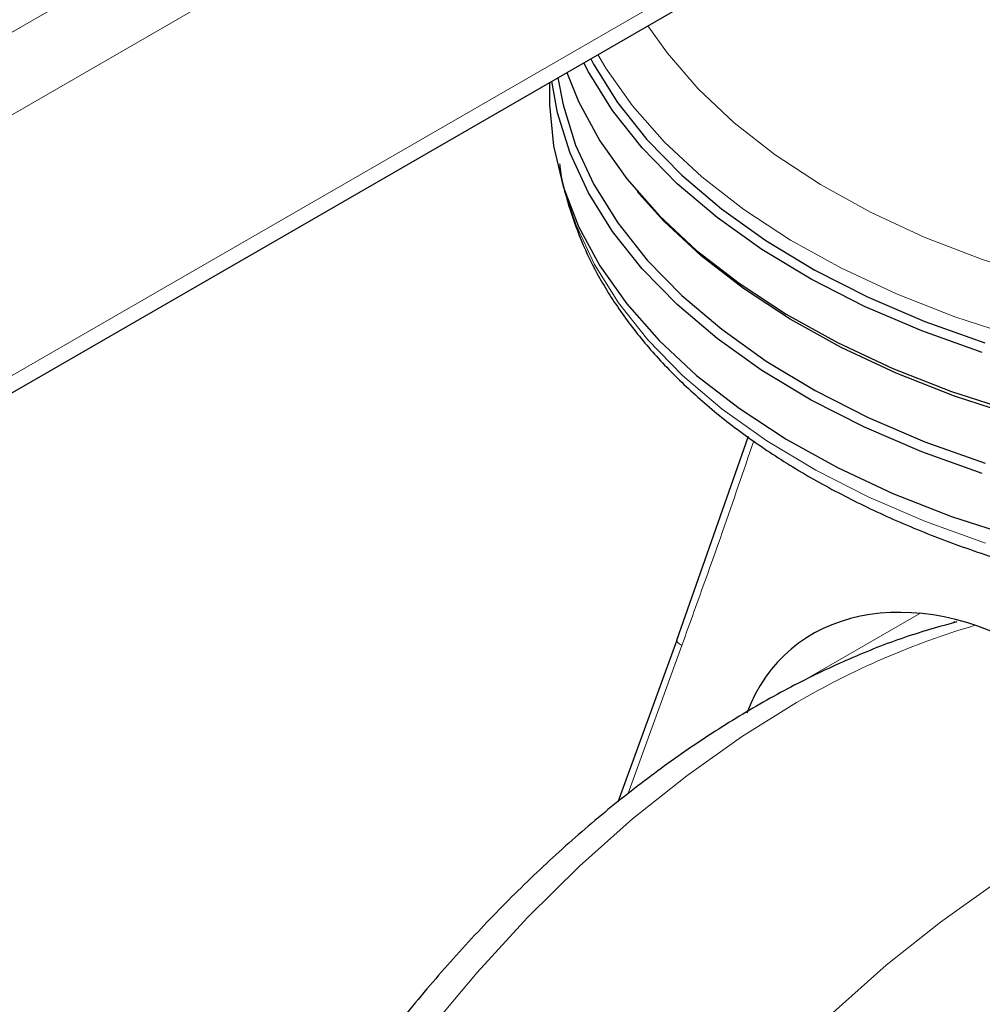
# Model space of a CAD drawing. Units: millimetres. Extents: x 0 to 210, y 0 to 297.
# Drawn here: x 187 to 190, y 92 to 95 of the extents above; entities that cross this region are included whole.
import ezdxf

# ---------------------------------------------------------------- set-up
doc = ezdxf.new("R2010")
doc.units = ezdxf.units.MM

msp = doc.modelspace()

# ---------------------------------------------------------------- linework, layer by layer
at = {"color": 8, "linetype": 'Continuous', "lineweight": 18}
for p, q in [((190.74428, 97.14464), (173.53481, 87.20982)), ((190.85035, 96.96093), (173.59694, 87.00075)), ((190.85035, 96.18521), (173.59694, 86.22504)), ((189.07655, 92.89715), (189.42567, 93.0987)), ((189.52714, 93.07528), (189.5271, 93.07089)), ((188.71808, 93.00323), (188.55729, 92.56118))]:
    msp.add_line(p, q, dxfattribs=at)
at = {"color": 7, "linetype": 'Continuous', "lineweight": 25}
for p, q in [((173.56587, 86.15636), (190.81928, 96.11654)), ((188.32535, 94.67682), (188.32535, 94.62554)), ((188.58522, 94.35297), (188.60013, 94.3355)), ((188.91477, 93.62418), (188.70276, 93.01811)), ((188.70293, 93.01882), (188.52768, 92.53705))]:
    msp.add_line(p, q, dxfattribs=at)
at = {"color": 8, "linetype": 'Continuous', "lineweight": 18, "flags": 128}
for points in [[(188.61766, 94.84557), (188.67533, 94.76401), (188.76679, 94.65815), (188.87368, 94.55721), (188.9952, 94.46196), (189.13045, 94.37308), (189.27844, 94.29125), (189.43806, 94.21707), (189.60815, 94.15108), (189.78742, 94.09377)], [(189.71253, 93.92065), (189.52966, 93.98013), (189.35605, 94.04824), (189.19293, 94.1245), (189.04143, 94.20837), (188.90262, 94.29926), (188.77747, 94.39654), (188.66686, 94.49953), (188.57157, 94.6075), (188.49226, 94.71969), (188.46856, 94.7595)], [(188.38169, 94.31934), (188.40469, 94.2526), (188.45901, 94.13557), (188.5301, 94.02157), (188.61747, 93.91141), (188.72051, 93.80585), (188.83848, 93.70564), (188.97056, 93.61148), (189.11583, 93.52403), (189.27326, 93.4439), (189.44176, 93.37166), (189.62014, 93.30781)], [(188.71808, 93.00323), (188.71197, 93.00713), (188.70728, 93.01084), (188.70419, 93.0142), (188.70282, 93.01709), (188.70293, 93.01882)], [(187.9653, 91.85892), (188.10968, 92.03164), (188.25949, 92.19463), (188.41389, 92.34696), (188.57199, 92.48776), (188.73287, 92.61622), (188.89563, 92.73162), (189.05932, 92.83327)], [(189.16752, 91.9119), (189.32561, 92.0527), (189.4865, 92.18116), (189.64926, 92.29656), (189.81295, 92.39821)]]:
    msp.add_lwpolyline(points, dxfattribs=at)
at = {"color": 7, "linetype": 'Continuous', "lineweight": 25, "flags": 128}
for points in [[(188.4476, 94.7474), (188.45601, 94.73158), (188.5272, 94.61744), (188.61468, 94.50714), (188.71784, 94.40145), (188.83596, 94.30111), (188.96821, 94.20683), (189.11366, 94.11927), (189.27129, 94.03905), (189.44, 93.96672), (189.6186, 93.90279)], [(189.61082, 93.87412), (189.43109, 93.93845), (189.26132, 94.01123), (189.10269, 94.09197), (188.95632, 94.18008), (188.82324, 94.27495), (188.70437, 94.37592), (188.60056, 94.48228), (188.51253, 94.59328), (188.44089, 94.70814), (188.42665, 94.7353)], [(188.34995, 94.69102), (188.36517, 94.60995), (188.40237, 94.49059), (188.45675, 94.37344), (188.52791, 94.25933), (188.61536, 94.14906), (188.71849, 94.04341), (188.83657, 93.9431), (188.96878, 93.84885), (189.11419, 93.76132), (189.27177, 93.68112), (189.44043, 93.60881), (189.61897, 93.5449)], [(188.37615, 94.70615), (188.41139, 94.6198), (188.47463, 94.5033), (188.55453, 94.39027), (188.65053, 94.2815), (188.76197, 94.17774), (188.88806, 94.07973), (189.0279, 93.98816), (189.18054, 93.90366), (189.34488, 93.82684), (189.51979, 93.75822), (189.70402, 93.69829)], [(189.61082, 93.51484), (189.43109, 93.57917), (189.26132, 93.65196), (189.10269, 93.73269), (188.95632, 93.8208), (188.82324, 93.91568), (188.70437, 94.01665), (188.60056, 94.123), (188.51253, 94.234), (188.44089, 94.34887), (188.38616, 94.46679), (188.34871, 94.58694), (188.33181, 94.68055)], [(188.32535, 94.62554), (188.32549, 94.61027), (188.33656, 94.48836), (188.36526, 94.36741), (188.41139, 94.24827), (188.47463, 94.13178), (188.55453, 94.01875), (188.65053, 93.90997), (188.76197, 93.80622), (188.88806, 93.70821), (189.0279, 93.61663), (189.18054, 93.53214), (189.34488, 93.45531), (189.51979, 93.38669), (189.70402, 93.32676)], [(192.62405, 93.95142), (192.46941, 93.86934), (192.30341, 93.795), (192.12722, 93.72895), (191.94208, 93.67164), (191.74927, 93.62348), (191.55017, 93.58479), (191.34615, 93.55587), (191.13866, 93.53689), (190.92914, 93.52801), (190.71907, 93.52928), (190.50992, 93.5407), (190.30316, 93.56217), (190.10024, 93.59356), (189.90258, 93.63464), (189.71157, 93.68513), (189.52854, 93.74466), (189.35479, 93.81283), (189.19152, 93.88915), (189.0399, 93.97309), (188.90097, 94.06406), (188.77571, 94.16143), (188.66501, 94.2645), (188.60013, 94.3355)]]:
    msp.add_lwpolyline(points, dxfattribs=at)
at = {"color": 8, "linetype": 'Continuous', "lineweight": 18}
msp.add_arc((190.24579, 90.82362), 2.33375, 106.32752, 120.55691, dxfattribs=at)
at = {"color": 7, "linetype": 'Continuous', "lineweight": 25}
msp.add_ellipse((189.55971, 92.41274), major_axis=(-0.53708, 0.56131), ratio=0.7437917, start_param=5.0642949, end_param=6.6350912, dxfattribs=at)
for points, knots in [([(188.35517, 94.43523), (188.35541, 94.43253), (188.3593, 94.39013), (188.38147, 94.30891), (188.42262, 94.19268), (188.48076, 94.07905), (188.55346, 93.96847), (188.64096, 93.86168), (188.74263, 93.75936), (188.85785, 93.66225), (188.98583, 93.57102), (189.12567, 93.48627), (189.27639, 93.40855), (189.43697, 93.33831), (189.60635, 93.27596), (189.78345, 93.22183), (189.96715, 93.17623), (190.15631, 93.13938), (190.34975, 93.1115), (190.54627, 93.09274), (190.74466, 93.08318), (190.9437, 93.0829), (191.14216, 93.09187), (191.3388, 93.11007), (191.53243, 93.13738), (191.72184, 93.17366), (191.90588, 93.21871), (192.0834, 93.2723), (192.2533, 93.33415), (192.41453, 93.40392), (192.52862, 93.46217), (192.61485, 93.51092), (192.69856, 93.56134), (192.80964, 93.63708), (192.92911, 93.7333), (193.03539, 93.83532), (193.12762, 93.94247), (193.20517, 94.05399), (193.26702, 94.16907), (193.31423, 94.28661), (193.33222, 94.36663), (193.34117, 94.40647)], [0, 0, 0, 0, 0.0017865, 0.0280329, 0.0543702, 0.0808732, 0.1075787, 0.1344838, 0.1615571, 0.1887531, 0.2160265, 0.2433395, 0.2706638, 0.2979796, 0.3252793, 0.3525601, 0.379822, 0.4070669, 0.4342976, 0.4615179, 0.4887314, 0.5159421, 0.5431542, 0.5703704, 0.5975949, 0.6248319, 0.6520854, 0.6793592, 0.7066569, 0.7339807, 0.7613313, 0.7684211, 0.7828693, 0.810249, 0.8376429, 0.8650129, 0.8923219, 0.9195219, 0.9465602, 0.9733934, 1, 1, 1, 1]), ([(189.53505, 93.07321), (189.49007, 93.06083), (189.39063, 93.03347), (189.2362, 92.97367), (189.07226, 92.89756), (188.90872, 92.80715), (188.74659, 92.70363), (188.58679, 92.5876), (188.43013, 92.45988), (188.27735, 92.32122), (188.12913, 92.17244), (187.98615, 92.01433), (187.84902, 91.84773), (187.71835, 91.67349), (187.59473, 91.49247), (187.47874, 91.30556), (187.37091, 91.11366), (187.27176, 90.9177), (187.1818, 90.71862), (187.10149, 90.51735), (187.03125, 90.31481), (186.9715, 90.11195), (186.92261, 89.90967), (186.88495, 89.70891), (186.85884, 89.51057), (186.84462, 89.31557), (186.84257, 89.12485), (186.85296, 88.93943), (186.87601, 88.76038), (186.91182, 88.58889), (186.96032, 88.42614), (187.0214, 88.2735), (187.0942, 88.13173), (187.17942, 88.00342), (187.24542, 87.91734), (187.28595, 87.87806), (187.29094, 87.87322)], [0, 0, 0, 0, 0.0249036, 0.0550574, 0.0854285, 0.1159282, 0.1464843, 0.177034, 0.2075485, 0.2380141, 0.2684269, 0.2987893, 0.3291073, 0.3593897, 0.3896464, 0.4198882, 0.4501263, 0.480371, 0.5106312, 0.5409185, 0.5712444, 0.6016203, 0.6320566, 0.6625622, 0.693143, 0.7238003, 0.754527, 0.785304, 0.8160832, 0.8467929, 0.8773426, 0.9076247, 0.9375315, 0.9669796, 0.9959321, 1, 1, 1, 1])]:
    msp.add_open_spline(points, degree=3, knots=knots, dxfattribs=at)
at = {"color": 8, "linetype": 'Continuous', "lineweight": 18}
msp.add_open_spline([(188.93193, 93.61194), (188.90123, 93.52176), (188.8318, 93.31781), (188.7588, 93.11588), (188.71808, 93.00323)], degree=3, knots=[0, 0, 0, 0, 0.4421597, 1, 1, 1, 1], dxfattribs=at)

doc.saveas('drawing.dxf')
